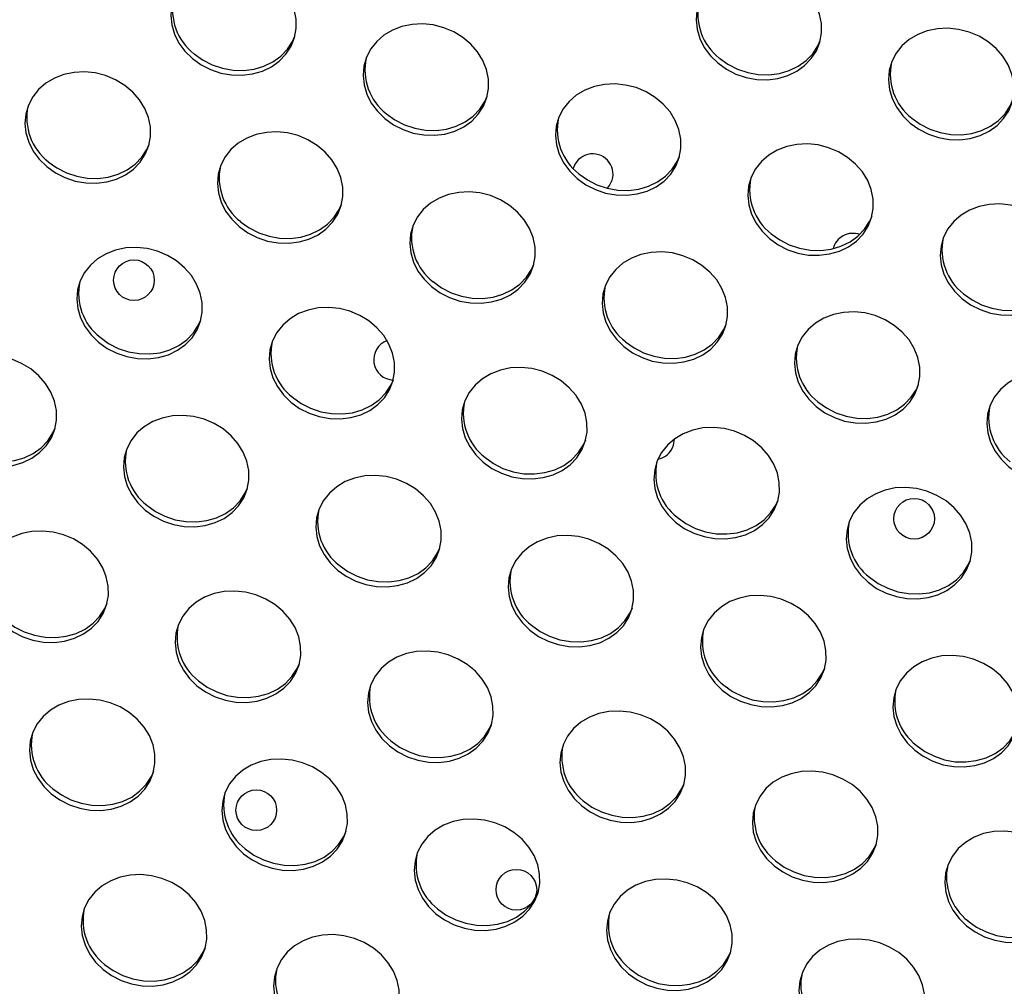
# Model space of a CAD drawing. Extents: x -5083 to 5878, y -1863 to 5941.
# Drawn here: x 1492 to 1686, y -3 to 187 of the extents above; entities that cross this region are included whole.
import ezdxf

# ---------------------------------------------------------------- set-up
doc = ezdxf.new("R2010")
doc.units = 0
doc.linetypes.add('SLD-CONTINUA', pattern=[0])
doc.layers.get('0').update_dxf_attribs({"linetype": 'CONTINUOUS'})

msp = doc.modelspace()

# ---------------------------------------------------------------- linework, layer by layer
at = {"color": 7, "linetype": 'SLD-CONTINUA', "flags": 128}
for points in [[(1526.24, 179.5), (1527.93, 178.28), (1529.81, 177.32), (1531.82, 176.65), (1533.9, 176.28), (1536, 176.22), (1538.04, 176.47), (1539.98, 177.03), (1541.75, 177.89), (1543.31, 179.01), (1544.62, 180.36), (1545.62, 181.92), (1546.3, 183.62), (1546.64, 185.42), (1546.62, 187.27), (1546.24, 189.12), (1545.53, 190.92), (1544.49, 192.6), (1543.16, 194.13), (1541.57, 195.46), (1539.77, 196.55), (1537.82, 197.37), (1535.77, 197.9), (1533.68, 198.11), (1531.6, 198.02), (1529.6, 197.61), (1527.74, 196.9), (1526.06, 195.9), (1524.63, 194.66), (1523.47, 193.2), (1522.63, 191.57), (1522.12, 189.81), (1521.96, 187.98), (1522.15, 186.12), (1522.7, 184.29), (1523.58, 182.54), (1524.77, 180.93), (1526.24, 179.5)], [(1629.53, 178.63), (1631.23, 177.42), (1633.11, 176.46), (1635.12, 175.78), (1637.2, 175.41), (1639.3, 175.35), (1641.34, 175.6), (1643.28, 176.17), (1645.05, 177.02), (1646.61, 178.14), (1647.91, 179.5), (1648.92, 181.05), (1649.6, 182.75), (1649.93, 184.55), (1649.91, 186.41), (1649.54, 188.26), (1648.83, 190.05), (1647.79, 191.74), (1646.45, 193.27), (1644.87, 194.6), (1643.07, 195.68), (1641.12, 196.5), (1639.07, 197.03), (1636.97, 197.25), (1634.9, 197.15), (1632.9, 196.74), (1631.04, 196.03), (1629.36, 195.04), (1627.93, 193.8), (1626.77, 192.34), (1625.92, 190.7), (1625.41, 188.95), (1625.26, 187.11), (1625.45, 185.25), (1626, 183.42), (1626.88, 181.68), (1628.07, 180.06), (1629.53, 178.63)], [(1564.06, 167.7), (1565.76, 166.49), (1567.64, 165.53), (1569.65, 164.85), (1571.73, 164.48), (1573.82, 164.42), (1575.87, 164.67), (1577.81, 165.24), (1579.58, 166.09), (1581.14, 167.21), (1582.44, 168.57), (1583.45, 170.12), (1584.13, 171.82), (1584.46, 173.62), (1584.44, 175.48), (1584.07, 177.33), (1583.35, 179.12), (1582.31, 180.81), (1580.98, 182.34), (1579.4, 183.67), (1577.6, 184.75), (1575.65, 185.57), (1573.6, 186.1), (1571.5, 186.32), (1569.43, 186.22), (1567.43, 185.81), (1565.57, 185.1), (1563.89, 184.11), (1562.46, 182.87), (1561.3, 181.41), (1560.45, 179.77), (1559.94, 178.02), (1559.78, 176.18), (1559.98, 174.32), (1560.53, 172.49), (1561.41, 170.75), (1562.6, 169.13), (1564.06, 167.7)], [(1667.36, 166.83), (1669.06, 165.62), (1670.94, 164.66), (1672.95, 163.99), (1675.03, 163.61), (1677.12, 163.55), (1679.17, 163.81), (1681.1, 164.37), (1682.88, 165.22), (1684.44, 166.34), (1685.74, 167.7), (1686.75, 169.25), (1687.43, 170.95), (1687.76, 172.76), (1687.74, 174.61), (1687.37, 176.46), (1686.65, 178.25), (1685.61, 179.94), (1684.28, 181.47), (1682.7, 182.8), (1680.9, 183.89), (1678.95, 184.71), (1676.9, 185.23), (1674.8, 185.45), (1672.73, 185.35), (1670.73, 184.94), (1668.86, 184.23), (1667.19, 183.24), (1665.75, 182), (1664.6, 180.54), (1663.75, 178.91), (1663.24, 177.15), (1663.08, 175.31), (1663.28, 173.45), (1663.83, 171.63), (1664.71, 169.88), (1665.9, 168.27), (1667.36, 166.83)], [(1526.54, 180.46), (1528.23, 179.24), (1530.11, 178.29), (1532.12, 177.61), (1534.21, 177.24), (1536.3, 177.18), (1538.34, 177.43), (1540.28, 178), (1542.05, 178.85), (1543.62, 179.97), (1544.92, 181.33), (1545.92, 182.88), (1546.38, 183.9)], [(1629.84, 179.59), (1631.53, 178.38), (1633.41, 177.42), (1635.42, 176.74), (1637.5, 176.37), (1639.6, 176.31), (1641.64, 176.57), (1643.58, 177.13), (1645.35, 177.98), (1646.91, 179.1), (1648.22, 180.46), (1649.22, 182.01), (1649.68, 183.04)], [(1497.58, 158.27), (1499.28, 157.06), (1501.16, 156.1), (1503.17, 155.42), (1505.25, 155.05), (1507.34, 154.99), (1509.39, 155.24), (1511.33, 155.81), (1513.1, 156.66), (1514.66, 157.78), (1515.96, 159.14), (1516.97, 160.69), (1517.65, 162.39), (1517.98, 164.19), (1517.96, 166.05), (1517.59, 167.9), (1516.87, 169.69), (1515.83, 171.38), (1514.5, 172.91), (1512.92, 174.23), (1511.12, 175.32), (1509.17, 176.14), (1507.12, 176.67), (1505.02, 176.89), (1502.95, 176.79), (1500.95, 176.38), (1499.08, 175.67), (1497.41, 174.68), (1495.98, 173.44), (1494.82, 171.98), (1493.97, 170.34), (1493.46, 168.59), (1493.3, 166.75), (1493.5, 164.89), (1494.05, 163.06), (1494.93, 161.32), (1496.12, 159.7), (1497.58, 158.27)], [(1601.89, 155.9), (1603.59, 154.69), (1605.47, 153.73), (1607.48, 153.06), (1609.56, 152.68), (1611.65, 152.62), (1613.7, 152.88), (1615.63, 153.44), (1617.41, 154.29), (1618.97, 155.41), (1620.27, 156.77), (1621.27, 158.32), (1621.95, 160.02), (1622.29, 161.83), (1622.27, 163.68), (1621.9, 165.53), (1621.18, 167.32), (1620.14, 169.01), (1618.81, 170.54), (1617.22, 171.87), (1615.43, 172.96), (1613.48, 173.78), (1611.42, 174.3), (1609.33, 174.52), (1607.25, 174.42), (1605.26, 174.01), (1603.39, 173.3), (1601.72, 172.31), (1600.28, 171.07), (1599.13, 169.61), (1598.28, 167.98), (1597.77, 166.22), (1597.61, 164.38), (1597.81, 162.52), (1598.36, 160.7), (1599.24, 158.95), (1600.43, 157.34), (1601.89, 155.9)], [(1564.37, 168.66), (1566.06, 167.45), (1567.94, 166.49), (1569.95, 165.81), (1572.03, 165.44), (1574.13, 165.38), (1576.17, 165.64), (1578.11, 166.2), (1579.88, 167.05), (1581.44, 168.17), (1582.74, 169.53), (1583.75, 171.08), (1584.21, 172.11)], [(1667.66, 167.79), (1669.36, 166.58), (1671.24, 165.62), (1673.25, 164.95), (1675.33, 164.57), (1677.42, 164.51), (1679.47, 164.77), (1681.41, 165.33), (1683.18, 166.19), (1684.74, 167.31), (1686.04, 168.66), (1687.05, 170.21), (1687.5, 171.24)], [(1535.41, 146.47), (1537.11, 145.26), (1538.99, 144.3), (1541, 143.62), (1543.08, 143.25), (1545.17, 143.19), (1547.22, 143.45), (1549.15, 144.01), (1550.93, 144.86), (1552.49, 145.98), (1553.79, 147.34), (1554.79, 148.89), (1555.47, 150.59), (1555.81, 152.4), (1555.79, 154.25), (1555.42, 156.1), (1554.7, 157.89), (1553.66, 159.58), (1552.33, 161.11), (1550.74, 162.44), (1548.95, 163.53), (1547, 164.35), (1544.94, 164.87), (1542.85, 165.09), (1540.77, 164.99), (1538.77, 164.58), (1536.91, 163.87), (1535.24, 162.88), (1533.8, 161.64), (1532.65, 160.18), (1531.8, 158.55), (1531.29, 156.79), (1531.13, 154.95), (1531.33, 153.09), (1531.88, 151.27), (1532.76, 149.52), (1533.95, 147.91), (1535.41, 146.47)], [(1497.88, 159.23), (1499.58, 158.02), (1501.46, 157.06), (1503.47, 156.38), (1505.55, 156.01), (1507.65, 155.95), (1509.69, 156.21), (1511.63, 156.77), (1513.4, 157.62), (1514.96, 158.74), (1516.26, 160.1), (1517.27, 161.65), (1517.73, 162.68)], [(1639.72, 144.1), (1641.41, 142.89), (1643.29, 141.93), (1645.3, 141.26), (1647.39, 140.88), (1649.48, 140.83), (1651.52, 141.08), (1653.46, 141.64), (1655.24, 142.5), (1656.8, 143.62), (1658.1, 144.97), (1659.1, 146.52), (1659.78, 148.23), (1660.12, 150.03), (1660.1, 151.88), (1659.72, 153.73), (1659.01, 155.53), (1657.97, 157.21), (1656.64, 158.74), (1655.05, 160.07), (1653.26, 161.16), (1651.31, 161.98), (1649.25, 162.51), (1647.16, 162.72), (1645.08, 162.63), (1643.08, 162.21), (1641.22, 161.5), (1639.55, 160.51), (1638.11, 159.27), (1636.95, 157.81), (1636.11, 156.18), (1635.6, 154.42), (1635.44, 152.59), (1635.64, 150.73), (1636.18, 148.9), (1637.06, 147.15), (1638.25, 145.54), (1639.72, 144.1)], [(1602.19, 156.86), (1603.89, 155.65), (1605.77, 154.69), (1607.78, 154.02), (1609.86, 153.64), (1611.95, 153.58), (1614, 153.84), (1615.94, 154.4), (1617.71, 155.26), (1619.27, 156.38), (1620.57, 157.73), (1621.58, 159.28), (1622.03, 160.31)], [(1607.83, 154), (1608.25, 154.53), (1608.77, 155.6)], [(1573.24, 134.67), (1574.93, 133.46), (1576.81, 132.5), (1578.82, 131.83), (1580.9, 131.45), (1583, 131.4), (1585.04, 131.65), (1586.98, 132.21), (1588.75, 133.07), (1590.31, 134.19), (1591.62, 135.54), (1592.62, 137.09), (1593.3, 138.8), (1593.64, 140.6), (1593.62, 142.45), (1593.24, 144.3), (1592.53, 146.1), (1591.49, 147.78), (1590.16, 149.31), (1588.57, 150.64), (1586.78, 151.73), (1584.82, 152.55), (1582.77, 153.08), (1580.68, 153.29), (1578.6, 153.2), (1576.6, 152.78), (1574.74, 152.07), (1573.07, 151.08), (1571.63, 149.84), (1570.47, 148.38), (1569.63, 146.75), (1569.12, 144.99), (1568.96, 143.16), (1569.16, 141.3), (1569.7, 139.47), (1570.58, 137.72), (1571.77, 136.11), (1573.24, 134.67)], [(1535.71, 147.43), (1537.41, 146.22), (1539.29, 145.26), (1541.3, 144.59), (1543.38, 144.21), (1545.47, 144.15), (1547.52, 144.41), (1549.45, 144.97), (1551.23, 145.83), (1552.79, 146.95), (1554.09, 148.3), (1555.1, 149.85), (1555.55, 150.88)], [(1677.55, 132.31), (1679.24, 131.09), (1681.12, 130.14), (1683.13, 129.46), (1685.21, 129.09), (1687.31, 129.03), (1689.35, 129.28), (1691.29, 129.85), (1693.06, 130.7), (1694.62, 131.82), (1695.92, 133.18), (1696.93, 134.73), (1697.61, 136.43), (1697.94, 138.23), (1697.93, 140.09), (1697.55, 141.94), (1696.84, 143.73), (1695.8, 145.42), (1694.46, 146.94), (1692.88, 148.27), (1691.08, 149.36), (1689.13, 150.18), (1687.08, 150.71), (1684.98, 150.93), (1682.91, 150.83), (1680.91, 150.42), (1679.05, 149.71), (1677.37, 148.72), (1675.94, 147.47), (1674.78, 146.02), (1673.93, 144.38), (1673.43, 142.62), (1673.27, 140.79), (1673.46, 138.93), (1674.01, 137.1), (1674.89, 135.36), (1676.08, 133.74), (1677.55, 132.31)], [(1640.02, 145.07), (1641.72, 143.85), (1643.6, 142.89), (1645.61, 142.22), (1647.69, 141.85), (1649.78, 141.79), (1651.82, 142.04), (1653.76, 142.6), (1655.54, 143.46), (1657.1, 144.58), (1658.4, 145.93), (1659.4, 147.49), (1659.86, 148.51)], [(1507.77, 123.74), (1509.46, 122.53), (1511.34, 121.57), (1513.35, 120.9), (1515.43, 120.52), (1517.53, 120.47), (1519.57, 120.72), (1521.51, 121.28), (1523.28, 122.14), (1524.84, 123.26), (1526.15, 124.61), (1527.15, 126.16), (1527.83, 127.87), (1528.17, 129.67), (1528.15, 131.52), (1527.77, 133.37), (1527.06, 135.17), (1526.02, 136.85), (1524.69, 138.38), (1523.1, 139.71), (1521.3, 140.8), (1519.35, 141.62), (1517.3, 142.15), (1515.21, 142.36), (1513.13, 142.27), (1511.13, 141.85), (1509.27, 141.14), (1507.59, 140.15), (1506.16, 138.91), (1505, 137.45), (1504.16, 135.82), (1503.65, 134.06), (1503.49, 132.23), (1503.68, 130.37), (1504.23, 128.54), (1505.11, 126.79), (1506.3, 125.18), (1507.77, 123.74)], [(1611.06, 122.88), (1612.76, 121.66), (1614.64, 120.71), (1616.65, 120.03), (1618.73, 119.66), (1620.83, 119.6), (1622.87, 119.85), (1624.81, 120.42), (1626.58, 121.27), (1628.14, 122.39), (1629.44, 123.75), (1630.45, 125.3), (1631.13, 127), (1631.46, 128.8), (1631.44, 130.66), (1631.07, 132.51), (1630.36, 134.3), (1629.32, 135.99), (1627.98, 137.51), (1626.4, 138.84), (1624.6, 139.93), (1622.65, 140.75), (1620.6, 141.28), (1618.5, 141.5), (1616.43, 141.4), (1614.43, 140.99), (1612.57, 140.28), (1610.89, 139.29), (1609.46, 138.04), (1608.3, 136.59), (1607.45, 134.95), (1606.94, 133.19), (1606.79, 131.36), (1606.98, 129.5), (1607.53, 127.67), (1608.41, 125.93), (1609.6, 124.31), (1611.06, 122.88)], [(1573.54, 135.64), (1575.24, 134.42), (1577.12, 133.46), (1579.13, 132.79), (1581.21, 132.42), (1583.3, 132.36), (1585.34, 132.61), (1587.28, 133.17), (1589.06, 134.03), (1590.62, 135.15), (1591.92, 136.5), (1592.92, 138.06), (1593.38, 139.08)], [(1677.85, 133.27), (1679.54, 132.06), (1681.42, 131.1), (1683.43, 130.42), (1685.51, 130.05), (1687.61, 129.99), (1689.65, 130.24), (1691.59, 130.81), (1693.36, 131.66), (1694.92, 132.78), (1696.23, 134.14), (1697.23, 135.69), (1697.69, 136.72)], [(1545.59, 111.95), (1547.29, 110.73), (1549.17, 109.78), (1551.18, 109.1), (1553.26, 108.73), (1555.35, 108.67), (1557.4, 108.92), (1559.34, 109.49), (1561.11, 110.34), (1562.67, 111.46), (1563.97, 112.82), (1564.98, 114.37), (1565.66, 116.07), (1565.99, 117.87), (1565.97, 119.73), (1565.6, 121.58), (1564.88, 123.37), (1563.84, 125.06), (1562.51, 126.58), (1560.93, 127.91), (1559.13, 129), (1557.18, 129.82), (1555.13, 130.35), (1553.03, 130.57), (1550.96, 130.47), (1548.96, 130.06), (1547.1, 129.35), (1545.42, 128.36), (1543.99, 127.11), (1542.83, 125.66), (1541.98, 124.02), (1541.47, 122.26), (1541.31, 120.43), (1541.51, 118.57), (1542.06, 116.74), (1542.94, 115), (1544.13, 113.38), (1545.59, 111.95)], [(1508.07, 124.71), (1509.76, 123.49), (1511.64, 122.53), (1513.65, 121.86), (1515.74, 121.49), (1517.83, 121.43), (1519.87, 121.68), (1521.81, 122.24), (1523.58, 123.1), (1525.15, 124.22), (1526.45, 125.57), (1527.45, 127.13), (1527.91, 128.15)], [(1648.89, 111.08), (1650.59, 109.87), (1652.47, 108.91), (1654.48, 108.23), (1656.56, 107.86), (1658.65, 107.8), (1660.7, 108.06), (1662.63, 108.62), (1664.41, 109.47), (1665.97, 110.59), (1667.27, 111.95), (1668.28, 113.5), (1668.96, 115.2), (1669.29, 117), (1669.27, 118.86), (1668.9, 120.71), (1668.18, 122.5), (1667.14, 124.19), (1665.81, 125.72), (1664.23, 127.05), (1662.43, 128.14), (1660.48, 128.96), (1658.43, 129.48), (1656.33, 129.7), (1654.26, 129.6), (1652.26, 129.19), (1650.39, 128.48), (1648.72, 127.49), (1647.28, 126.25), (1646.13, 124.79), (1645.28, 123.16), (1644.77, 121.4), (1644.61, 119.56), (1644.81, 117.7), (1645.36, 115.87), (1646.24, 114.13), (1647.43, 112.51), (1648.89, 111.08)], [(1611.37, 123.84), (1613.06, 122.63), (1614.94, 121.67), (1616.95, 120.99), (1619.03, 120.62), (1621.13, 120.56), (1623.17, 120.81), (1625.11, 121.38), (1626.88, 122.23), (1628.44, 123.35), (1629.75, 124.71), (1630.75, 126.26), (1631.21, 127.29)], [(1479.11, 102.52), (1480.81, 101.3), (1482.69, 100.35), (1484.7, 99.67), (1486.78, 99.3), (1488.87, 99.24), (1490.92, 99.49), (1492.86, 100.06), (1494.63, 100.91), (1496.19, 102.03), (1497.49, 103.39), (1498.5, 104.94), (1499.18, 106.64), (1499.51, 108.44), (1499.49, 110.29), (1499.12, 112.15), (1498.4, 113.94), (1497.36, 115.63), (1496.03, 117.15), (1494.45, 118.48), (1492.65, 119.57), (1490.7, 120.39), (1488.65, 120.92), (1486.55, 121.14), (1484.48, 121.04), (1482.48, 120.63), (1480.62, 119.92), (1478.94, 118.93), (1477.51, 117.68), (1476.35, 116.22), (1475.5, 114.59), (1474.99, 112.83), (1474.83, 111), (1475.03, 109.14), (1475.58, 107.31), (1476.46, 105.56), (1477.65, 103.95), (1479.11, 102.52)], [(1583.42, 100.15), (1585.12, 98.94), (1587, 97.98), (1589.01, 97.3), (1591.09, 96.93), (1593.18, 96.87), (1595.23, 97.13), (1597.16, 97.69), (1598.94, 98.54), (1600.5, 99.66), (1601.8, 101.02), (1602.8, 102.57), (1603.48, 104.27), (1603.82, 106.07), (1603.8, 107.93), (1603.43, 109.78), (1602.71, 111.57), (1601.67, 113.26), (1600.34, 114.79), (1598.75, 116.12), (1596.96, 117.21), (1595.01, 118.03), (1592.95, 118.55), (1590.86, 118.77), (1588.78, 118.67), (1586.79, 118.26), (1584.92, 117.55), (1583.25, 116.56), (1581.81, 115.32), (1580.66, 113.86), (1579.81, 112.23), (1579.3, 110.47), (1579.14, 108.63), (1579.34, 106.77), (1579.89, 104.94), (1580.77, 103.2), (1581.96, 101.58), (1583.42, 100.15)], [(1545.9, 112.91), (1547.59, 111.7), (1549.47, 110.74), (1551.48, 110.06), (1553.56, 109.69), (1555.66, 109.63), (1557.7, 109.88), (1559.64, 110.45), (1561.41, 111.3), (1562.97, 112.42), (1564.27, 113.78), (1565.28, 115.33), (1565.74, 116.36)], [(1686.72, 99.28), (1688.42, 98.07), (1690.3, 97.11), (1692.31, 96.44), (1694.39, 96.06), (1696.48, 96), (1698.52, 96.26), (1700.46, 96.82), (1702.24, 97.67), (1703.8, 98.8), (1705.1, 100.15), (1706.1, 101.7), (1706.78, 103.4), (1707.12, 105.21), (1707.1, 107.06), (1706.73, 108.91), (1706.01, 110.7), (1704.97, 112.39), (1703.64, 113.92), (1702.05, 115.25), (1700.26, 116.34), (1698.31, 117.16), (1696.25, 117.68), (1694.16, 117.9), (1692.08, 117.8), (1690.08, 117.39), (1688.22, 116.68), (1686.55, 115.69), (1685.11, 114.45), (1683.95, 112.99), (1683.11, 111.36), (1682.6, 109.6), (1682.44, 107.76), (1682.64, 105.91), (1683.18, 104.08), (1684.07, 102.33), (1685.26, 100.72), (1686.72, 99.28)], [(1649.19, 112.04), (1650.89, 110.83), (1652.77, 109.87), (1654.78, 109.2), (1656.86, 108.82), (1658.95, 108.76), (1661, 109.02), (1662.94, 109.58), (1664.71, 110.43), (1666.27, 111.55), (1667.57, 112.91), (1668.58, 114.46), (1669.03, 115.49)], [(1516.94, 90.72), (1518.64, 89.51), (1520.52, 88.55), (1522.53, 87.87), (1524.61, 87.5), (1526.7, 87.44), (1528.75, 87.7), (1530.68, 88.26), (1532.46, 89.11), (1534.02, 90.23), (1535.32, 91.59), (1536.32, 93.14), (1537, 94.84), (1537.34, 96.64), (1537.32, 98.5), (1536.95, 100.35), (1536.23, 102.14), (1535.19, 103.83), (1533.86, 105.36), (1532.27, 106.69), (1530.48, 107.78), (1528.53, 108.6), (1526.47, 109.12), (1524.38, 109.34), (1522.3, 109.24), (1520.3, 108.83), (1518.44, 108.12), (1516.77, 107.13), (1515.33, 105.89), (1514.18, 104.43), (1513.33, 102.8), (1512.82, 101.04), (1512.66, 99.2), (1512.86, 97.34), (1513.41, 95.51), (1514.29, 93.77), (1515.48, 92.15), (1516.94, 90.72)], [(1479.41, 103.48), (1481.11, 102.27), (1482.99, 101.31), (1485, 100.63), (1487.08, 100.26), (1489.18, 100.2), (1491.22, 100.45), (1493.16, 101.02), (1494.93, 101.87), (1496.49, 102.99), (1497.79, 104.35), (1498.8, 105.9), (1499.26, 106.93)], [(1621.25, 88.35), (1622.94, 87.14), (1624.82, 86.18), (1626.83, 85.51), (1628.92, 85.13), (1631.01, 85.07), (1633.05, 85.33), (1634.99, 85.89), (1636.77, 86.75), (1638.33, 87.87), (1639.63, 89.22), (1640.63, 90.77), (1641.31, 92.47), (1641.65, 94.28), (1641.63, 96.13), (1641.25, 97.98), (1640.54, 99.77), (1639.5, 101.46), (1638.17, 102.99), (1636.58, 104.32), (1634.79, 105.41), (1632.84, 106.23), (1630.78, 106.75), (1628.69, 106.97), (1626.61, 106.87), (1624.61, 106.46), (1622.75, 105.75), (1621.08, 104.76), (1619.64, 103.52), (1618.48, 102.06), (1617.64, 100.43), (1617.13, 98.67), (1616.97, 96.83), (1617.17, 94.98), (1617.71, 93.15), (1618.59, 91.4), (1619.78, 89.79), (1621.25, 88.35)], [(1583.72, 101.11), (1585.42, 99.9), (1587.3, 98.94), (1589.31, 98.27), (1591.39, 97.89), (1593.48, 97.83), (1595.53, 98.09), (1597.47, 98.65), (1599.24, 99.5), (1600.8, 100.62), (1602.1, 101.98), (1603.11, 103.53), (1603.56, 104.56)], [(1620.83, 103.49), (1621, 104.67), (1621, 104.71)], [(1554.77, 78.92), (1556.46, 77.71), (1558.34, 76.75), (1560.35, 76.08), (1562.43, 75.7), (1564.53, 75.64), (1566.57, 75.9), (1568.51, 76.46), (1570.28, 77.31), (1571.84, 78.44), (1573.15, 79.79), (1574.15, 81.34), (1574.83, 83.04), (1575.17, 84.85), (1575.15, 86.7), (1574.77, 88.55), (1574.06, 90.34), (1573.02, 92.03), (1571.69, 93.56), (1570.1, 94.89), (1568.31, 95.98), (1566.35, 96.8), (1564.3, 97.32), (1562.21, 97.54), (1560.13, 97.44), (1558.13, 97.03), (1556.27, 96.32), (1554.6, 95.33), (1553.16, 94.09), (1552, 92.63), (1551.16, 91), (1550.65, 89.24), (1550.49, 87.4), (1550.69, 85.55), (1551.23, 83.72), (1552.11, 81.97), (1553.3, 80.36), (1554.77, 78.92)], [(1517.24, 91.68), (1518.94, 90.47), (1520.82, 89.51), (1522.83, 88.83), (1524.91, 88.46), (1527, 88.4), (1529.05, 88.66), (1530.98, 89.22), (1532.76, 90.07), (1534.32, 91.19), (1535.62, 92.55), (1536.63, 94.1), (1537.08, 95.13)], [(1659.08, 76.56), (1660.77, 75.34), (1662.65, 74.38), (1664.66, 73.71), (1666.74, 73.34), (1668.84, 73.28), (1670.88, 73.53), (1672.82, 74.09), (1674.59, 74.95), (1676.15, 76.07), (1677.45, 77.42), (1678.46, 78.97), (1679.14, 80.68), (1679.47, 82.48), (1679.46, 84.33), (1679.08, 86.18), (1678.37, 87.98), (1677.33, 89.66), (1675.99, 91.19), (1674.41, 92.52), (1672.61, 93.61), (1670.66, 94.43), (1668.61, 94.96), (1666.51, 95.17), (1664.44, 95.08), (1662.44, 94.67), (1660.58, 93.95), (1658.9, 92.96), (1657.47, 91.72), (1656.31, 90.26), (1655.46, 88.63), (1654.96, 86.87), (1654.8, 85.04), (1654.99, 83.18), (1655.54, 81.35), (1656.42, 79.6), (1657.61, 77.99), (1659.08, 76.56)], [(1621.55, 89.31), (1623.25, 88.1), (1625.13, 87.14), (1627.14, 86.47), (1629.22, 86.09), (1631.31, 86.04), (1633.35, 86.29), (1635.29, 86.85), (1637.07, 87.71), (1638.63, 88.83), (1639.93, 90.18), (1640.93, 91.73), (1641.39, 92.76)], [(1489.3, 67.99), (1490.99, 66.78), (1492.87, 65.82), (1494.88, 65.15), (1496.96, 64.77), (1499.06, 64.71), (1501.1, 64.97), (1503.04, 65.53), (1504.81, 66.38), (1506.37, 67.51), (1507.68, 68.86), (1508.68, 70.41), (1509.36, 72.11), (1509.7, 73.92), (1509.68, 75.77), (1509.3, 77.62), (1508.59, 79.41), (1507.55, 81.1), (1506.22, 82.63), (1504.63, 83.96), (1502.84, 85.05), (1500.88, 85.87), (1498.83, 86.39), (1496.74, 86.61), (1494.66, 86.51), (1492.66, 86.1), (1490.8, 85.39), (1489.12, 84.4), (1487.69, 83.16), (1486.53, 81.7), (1485.69, 80.07), (1485.18, 78.31), (1485.02, 76.47), (1485.21, 74.62), (1485.76, 72.79), (1486.64, 71.04), (1487.83, 69.43), (1489.3, 67.99)], [(1592.59, 67.13), (1594.29, 65.91), (1596.17, 64.95), (1598.18, 64.28), (1600.26, 63.91), (1602.36, 63.85), (1604.4, 64.1), (1606.34, 64.66), (1608.11, 65.52), (1609.67, 66.64), (1610.97, 67.99), (1611.98, 69.54), (1612.66, 71.25), (1612.99, 73.05), (1612.97, 74.9), (1612.6, 76.75), (1611.89, 78.55), (1610.85, 80.23), (1609.51, 81.76), (1607.93, 83.09), (1606.13, 84.18), (1604.18, 85), (1602.13, 85.53), (1600.03, 85.74), (1597.96, 85.65), (1595.96, 85.24), (1594.1, 84.52), (1592.42, 83.53), (1590.99, 82.29), (1589.83, 80.83), (1588.98, 79.2), (1588.47, 77.44), (1588.32, 75.61), (1588.51, 73.75), (1589.06, 71.92), (1589.94, 70.17), (1591.13, 68.56), (1592.59, 67.13)], [(1555.07, 79.88), (1556.77, 78.67), (1558.65, 77.71), (1560.66, 77.04), (1562.74, 76.66), (1564.83, 76.61), (1566.87, 76.86), (1568.81, 77.42), (1570.59, 78.28), (1572.15, 79.4), (1573.45, 80.75), (1574.45, 82.3), (1574.91, 83.33)], [(1659.38, 77.52), (1661.07, 76.3), (1662.95, 75.35), (1664.96, 74.67), (1667.04, 74.3), (1669.14, 74.24), (1671.18, 74.49), (1673.12, 75.06), (1674.89, 75.91), (1676.45, 77.03), (1677.76, 78.39), (1678.76, 79.94), (1679.22, 80.96)], [(1527.12, 56.2), (1528.82, 54.98), (1530.7, 54.02), (1532.71, 53.35), (1534.79, 52.98), (1536.88, 52.92), (1538.93, 53.17), (1540.87, 53.73), (1542.64, 54.59), (1544.2, 55.71), (1545.5, 57.06), (1546.51, 58.61), (1547.19, 60.32), (1547.52, 62.12), (1547.5, 63.97), (1547.13, 65.82), (1546.41, 67.62), (1545.37, 69.3), (1544.04, 70.83), (1542.46, 72.16), (1540.66, 73.25), (1538.71, 74.07), (1536.66, 74.6), (1534.56, 74.81), (1532.49, 74.72), (1530.49, 74.31), (1528.63, 73.59), (1526.95, 72.6), (1525.52, 71.36), (1524.36, 69.9), (1523.51, 68.27), (1523, 66.51), (1522.84, 64.68), (1523.04, 62.82), (1523.59, 60.99), (1524.47, 59.24), (1525.66, 57.63), (1527.12, 56.2)], [(1630.42, 55.33), (1632.12, 54.11), (1634, 53.16), (1636.01, 52.48), (1638.09, 52.11), (1640.18, 52.05), (1642.23, 52.3), (1644.16, 52.87), (1645.94, 53.72), (1647.5, 54.84), (1648.8, 56.2), (1649.81, 57.75), (1650.49, 59.45), (1650.82, 61.25), (1650.8, 63.11), (1650.43, 64.96), (1649.71, 66.75), (1648.67, 68.44), (1647.34, 69.97), (1645.76, 71.29), (1643.96, 72.38), (1642.01, 73.2), (1639.96, 73.73), (1637.86, 73.95), (1635.79, 73.85), (1633.79, 73.44), (1631.92, 72.73), (1630.25, 71.74), (1628.81, 70.49), (1627.66, 69.04), (1626.81, 67.4), (1626.3, 65.64), (1626.14, 63.81), (1626.34, 61.95), (1626.89, 60.12), (1627.77, 58.38), (1628.96, 56.76), (1630.42, 55.33)], [(1489.6, 68.95), (1491.29, 67.74), (1493.17, 66.78), (1495.18, 66.11), (1497.27, 65.73), (1499.36, 65.68), (1501.4, 65.93), (1503.34, 66.49), (1505.11, 67.35), (1506.68, 68.47), (1507.98, 69.82), (1508.98, 71.37), (1509.44, 72.4)], [(1592.9, 68.09), (1594.59, 66.87), (1596.47, 65.92), (1598.48, 65.24), (1600.56, 64.87), (1602.66, 64.81), (1604.7, 65.06), (1606.64, 65.63), (1608.41, 66.48), (1609.97, 67.6), (1611.28, 68.96), (1612.28, 70.51), (1612.74, 71.53)], [(1564.95, 44.4), (1566.65, 43.18), (1568.53, 42.23), (1570.54, 41.55), (1572.62, 41.18), (1574.71, 41.12), (1576.76, 41.37), (1578.69, 41.94), (1580.47, 42.79), (1582.03, 43.91), (1583.33, 45.27), (1584.34, 46.82), (1585.01, 48.52), (1585.35, 50.32), (1585.33, 52.18), (1584.96, 54.03), (1584.24, 55.82), (1583.2, 57.51), (1581.87, 59.04), (1580.28, 60.36), (1578.49, 61.45), (1576.54, 62.27), (1574.48, 62.8), (1572.39, 63.02), (1570.31, 62.92), (1568.32, 62.51), (1566.45, 61.8), (1564.78, 60.81), (1563.34, 59.56), (1562.19, 58.11), (1561.34, 56.47), (1560.83, 54.71), (1560.67, 52.88), (1560.87, 51.02), (1561.42, 49.19), (1562.3, 47.45), (1563.49, 45.83), (1564.95, 44.4)], [(1668.25, 43.53), (1669.95, 42.32), (1671.83, 41.36), (1673.84, 40.68), (1675.92, 40.31), (1678.01, 40.25), (1680.05, 40.51), (1681.99, 41.07), (1683.77, 41.92), (1685.33, 43.04), (1686.63, 44.4), (1687.63, 45.95), (1688.31, 47.65), (1688.65, 49.45), (1688.63, 51.31), (1688.26, 53.16), (1687.54, 54.95), (1686.5, 56.64), (1685.17, 58.17), (1683.58, 59.5), (1681.79, 60.59), (1679.84, 61.41), (1677.78, 61.93), (1675.69, 62.15), (1673.61, 62.05), (1671.61, 61.64), (1669.75, 60.93), (1668.08, 59.94), (1666.64, 58.7), (1665.48, 57.24), (1664.64, 55.61), (1664.13, 53.85), (1663.97, 52.01), (1664.17, 50.15), (1664.71, 48.32), (1665.6, 46.58), (1666.79, 44.97), (1668.25, 43.53)], [(1527.43, 57.16), (1529.12, 55.94), (1531, 54.99), (1533.01, 54.31), (1535.09, 53.94), (1537.19, 53.88), (1539.23, 54.13), (1541.17, 54.7), (1542.94, 55.55), (1544.5, 56.67), (1545.8, 58.03), (1546.81, 59.58), (1547.27, 60.6)], [(1630.72, 56.29), (1632.42, 55.08), (1634.3, 54.12), (1636.31, 53.44), (1638.39, 53.07), (1640.48, 53.01), (1642.53, 53.27), (1644.47, 53.83), (1646.24, 54.68), (1647.8, 55.8), (1649.1, 57.16), (1650.11, 58.71), (1650.56, 59.74)], [(1631.52, 55.67), (1631.49, 55.7), (1631.23, 55.89)], [(1498.47, 34.97), (1500.17, 33.75), (1502.05, 32.8), (1504.06, 32.12), (1506.14, 31.75), (1508.23, 31.69), (1510.28, 31.94), (1512.21, 32.51), (1513.99, 33.36), (1515.55, 34.48), (1516.85, 35.84), (1517.85, 37.39), (1518.53, 39.09), (1518.87, 40.89), (1518.85, 42.75), (1518.48, 44.6), (1517.76, 46.39), (1516.72, 48.08), (1515.39, 49.61), (1513.8, 50.93), (1512.01, 52.02), (1510.06, 52.84), (1508, 53.37), (1505.91, 53.59), (1503.83, 53.49), (1501.84, 53.08), (1499.97, 52.37), (1498.3, 51.38), (1496.86, 50.13), (1495.71, 48.68), (1494.86, 47.04), (1494.35, 45.28), (1494.19, 43.45), (1494.39, 41.59), (1494.94, 39.76), (1495.82, 38.02), (1497.01, 36.4), (1498.47, 34.97)], [(1602.78, 32.6), (1604.47, 31.39), (1606.35, 30.43), (1608.36, 29.75), (1610.45, 29.38), (1612.54, 29.32), (1614.58, 29.58), (1616.52, 30.14), (1618.3, 30.99), (1619.86, 32.11), (1621.16, 33.47), (1622.16, 35.02), (1622.84, 36.72), (1623.18, 38.52), (1623.16, 40.38), (1622.78, 42.23), (1622.07, 44.02), (1621.03, 45.71), (1619.7, 47.24), (1618.11, 48.57), (1616.32, 49.66), (1614.37, 50.48), (1612.31, 51), (1610.22, 51.22), (1608.14, 51.12), (1606.14, 50.71), (1604.28, 50), (1602.61, 49.01), (1601.17, 47.77), (1600.01, 46.31), (1599.17, 44.68), (1598.66, 42.92), (1598.5, 41.08), (1598.7, 39.22), (1599.24, 37.39), (1600.12, 35.65), (1601.31, 34.04), (1602.78, 32.6)], [(1565.25, 45.36), (1566.95, 44.15), (1568.83, 43.19), (1570.84, 42.51), (1572.92, 42.14), (1575.01, 42.08), (1577.06, 42.34), (1579, 42.9), (1580.77, 43.75), (1582.33, 44.87), (1583.63, 46.23), (1584.64, 47.78), (1585.09, 48.81)], [(1668.55, 44.49), (1670.25, 43.28), (1672.13, 42.32), (1674.14, 41.65), (1676.22, 41.27), (1678.31, 41.21), (1680.36, 41.47), (1682.29, 42.03), (1684.07, 42.88), (1685.63, 44.01), (1686.93, 45.36), (1687.94, 46.91), (1688.39, 47.94)], [(1536.3, 23.17), (1537.99, 21.96), (1539.87, 21), (1541.88, 20.32), (1543.96, 19.95), (1546.06, 19.89), (1548.1, 20.15), (1550.04, 20.71), (1551.81, 21.56), (1553.37, 22.68), (1554.68, 24.04), (1555.68, 25.59), (1556.36, 27.29), (1556.7, 29.09), (1556.68, 30.95), (1556.3, 32.8), (1555.59, 34.59), (1554.55, 36.28), (1553.22, 37.81), (1551.63, 39.14), (1549.84, 40.23), (1547.88, 41.05), (1545.83, 41.57), (1543.74, 41.79), (1541.66, 41.69), (1539.66, 41.28), (1537.8, 40.57), (1536.13, 39.58), (1534.69, 38.34), (1533.53, 36.88), (1532.69, 35.25), (1532.18, 33.49), (1532.02, 31.65), (1532.22, 29.79), (1532.76, 27.96), (1533.64, 26.22), (1534.83, 24.61), (1536.3, 23.17)], [(1498.77, 35.93), (1500.47, 34.72), (1502.35, 33.76), (1504.36, 33.08), (1506.44, 32.71), (1508.53, 32.65), (1510.58, 32.91), (1512.51, 33.47), (1514.29, 34.32), (1515.85, 35.44), (1517.15, 36.8), (1518.16, 38.35), (1518.61, 39.38)], [(1640.61, 20.8), (1642.3, 19.59), (1644.18, 18.63), (1646.19, 17.96), (1648.27, 17.58), (1650.37, 17.52), (1652.41, 17.78), (1654.35, 18.34), (1656.12, 19.2), (1657.68, 20.32), (1658.98, 21.67), (1659.99, 23.22), (1660.67, 24.92), (1661, 26.73), (1660.99, 28.58), (1660.61, 30.43), (1659.9, 32.23), (1658.86, 33.91), (1657.53, 35.44), (1655.94, 36.77), (1654.14, 37.86), (1652.19, 38.68), (1650.14, 39.21), (1648.04, 39.42), (1645.97, 39.32), (1643.97, 38.91), (1642.11, 38.2), (1640.43, 37.21), (1639, 35.97), (1637.84, 34.51), (1636.99, 32.88), (1636.49, 31.12), (1636.33, 29.29), (1636.52, 27.43), (1637.07, 25.6), (1637.95, 23.85), (1639.14, 22.24), (1640.61, 20.8)], [(1603.08, 33.56), (1604.78, 32.35), (1606.66, 31.39), (1608.67, 30.72), (1610.75, 30.34), (1612.84, 30.28), (1614.88, 30.54), (1616.82, 31.1), (1618.6, 31.95), (1620.16, 33.08), (1621.46, 34.43), (1622.46, 35.98), (1622.92, 37.01)], [(1574.12, 11.37), (1575.82, 10.16), (1577.7, 9.2), (1579.71, 8.53), (1581.79, 8.15), (1583.89, 8.09), (1585.93, 8.35), (1587.87, 8.91), (1589.64, 9.77), (1591.2, 10.89), (1592.5, 12.24), (1593.51, 13.79), (1594.19, 15.49), (1594.52, 17.3), (1594.5, 19.15), (1594.13, 21), (1593.42, 22.8), (1592.38, 24.48), (1591.04, 26.01), (1589.46, 27.34), (1587.66, 28.43), (1585.71, 29.25), (1583.66, 29.77), (1581.56, 29.99), (1579.49, 29.89), (1577.49, 29.48), (1575.63, 28.77), (1573.95, 27.78), (1572.52, 26.54), (1571.36, 25.08), (1570.51, 23.45), (1570, 21.69), (1569.85, 19.86), (1570.04, 18), (1570.59, 16.17), (1571.47, 14.42), (1572.66, 12.81), (1574.12, 11.37)], [(1536.6, 24.13), (1538.3, 22.92), (1540.18, 21.96), (1542.19, 21.29), (1544.27, 20.91), (1546.36, 20.85), (1548.4, 21.11), (1550.34, 21.67), (1552.12, 22.52), (1553.68, 23.65), (1554.98, 25), (1555.98, 26.55), (1556.44, 27.58)], [(1678.43, 9.01), (1680.13, 7.79), (1682.01, 6.83), (1684.02, 6.16), (1686.1, 5.79), (1688.19, 5.73), (1690.24, 5.98), (1692.18, 6.54), (1693.95, 7.4), (1695.51, 8.52), (1696.81, 9.87), (1697.82, 11.43), (1698.5, 13.13), (1698.83, 14.93), (1698.81, 16.78), (1698.44, 18.63), (1697.72, 20.43), (1696.68, 22.11), (1695.35, 23.64), (1693.77, 24.97), (1691.97, 26.06), (1690.02, 26.88), (1687.97, 27.41), (1685.87, 27.62), (1683.8, 27.53), (1681.8, 27.12), (1679.93, 26.41), (1678.26, 25.41), (1676.83, 24.17), (1675.67, 22.71), (1674.82, 21.08), (1674.31, 19.32), (1674.15, 17.49), (1674.35, 15.63), (1674.9, 13.8), (1675.78, 12.05), (1676.97, 10.44), (1678.43, 9.01)], [(1640.91, 21.77), (1642.6, 20.55), (1644.48, 19.59), (1646.49, 18.92), (1648.57, 18.55), (1650.67, 18.49), (1652.71, 18.74), (1654.65, 19.3), (1656.42, 20.16), (1657.98, 21.28), (1659.29, 22.63), (1660.29, 24.18), (1660.75, 25.21)], [(1508.65, 0.44), (1510.35, -0.77), (1512.23, -1.73), (1514.24, -2.4), (1516.32, -2.78), (1518.41, -2.84), (1520.46, -2.58), (1522.4, -2.02), (1524.17, -1.16), (1525.73, -0.04), (1527.03, 1.31), (1528.04, 2.86), (1528.72, 4.56), (1529.05, 6.37), (1529.03, 8.22), (1528.66, 10.07), (1527.94, 11.87), (1526.9, 13.55), (1525.57, 15.08), (1523.99, 16.41), (1522.19, 17.5), (1520.24, 18.32), (1518.19, 18.84), (1516.09, 19.06), (1514.02, 18.96), (1512.02, 18.55), (1510.16, 17.84), (1508.48, 16.85), (1507.05, 15.61), (1505.89, 14.15), (1505.04, 12.52), (1504.53, 10.76), (1504.37, 8.93), (1504.57, 7.07), (1505.12, 5.24), (1506, 3.49), (1507.19, 1.88), (1508.65, 0.44)], [(1611.95, -0.42), (1613.65, -1.64), (1615.53, -2.6), (1617.54, -3.27), (1619.62, -3.64), (1621.71, -3.7), (1623.76, -3.45), (1625.69, -2.89), (1627.47, -2.03), (1629.03, -0.91), (1630.33, 0.44), (1631.34, 2), (1632.02, 3.7), (1632.35, 5.5), (1632.33, 7.35), (1631.96, 9.2), (1631.24, 11), (1630.2, 12.68), (1628.87, 14.21), (1627.29, 15.54), (1625.49, 16.63), (1623.54, 17.45), (1621.49, 17.98), (1619.39, 18.19), (1617.32, 18.1), (1615.32, 17.69), (1613.45, 16.98), (1611.78, 15.98), (1610.34, 14.74), (1609.19, 13.28), (1608.34, 11.65), (1607.83, 9.89), (1607.67, 8.06), (1607.87, 6.2), (1608.42, 4.37), (1609.3, 2.62), (1610.49, 1.01), (1611.95, -0.42)], [(1574.43, 12.34), (1576.12, 11.12), (1578, 10.16), (1580.01, 9.49), (1582.09, 9.12), (1584.19, 9.06), (1586.23, 9.31), (1588.17, 9.87), (1589.94, 10.73), (1591.5, 11.85), (1592.81, 13.2), (1593.81, 14.75), (1594.27, 15.78)], [(1678.73, 9.97), (1680.43, 8.75), (1682.31, 7.8), (1684.32, 7.12), (1686.4, 6.75), (1688.49, 6.69), (1690.54, 6.94), (1692.48, 7.51), (1694.25, 8.36), (1695.81, 9.48), (1697.11, 10.84), (1698.12, 12.39), (1698.58, 13.41)], [(1546.48, -11.35), (1548.18, -12.57), (1550.06, -13.53), (1552.07, -14.2), (1554.15, -14.57), (1556.24, -14.63), (1558.29, -14.38), (1560.22, -13.82), (1562, -12.96), (1563.56, -11.84), (1564.86, -10.49), (1565.87, -8.93), (1566.54, -7.23), (1566.88, -5.43), (1566.86, -3.58), (1566.49, -1.73), (1565.77, 0.07), (1564.73, 1.75), (1563.4, 3.28), (1561.81, 4.61), (1560.02, 5.7), (1558.07, 6.52), (1556.01, 7.05), (1553.92, 7.26), (1551.84, 7.17), (1549.85, 6.76), (1547.98, 6.05), (1546.31, 5.05), (1544.87, 3.81), (1543.72, 2.35), (1542.87, 0.72), (1542.36, -1.04), (1542.2, -2.87), (1542.4, -4.73), (1542.95, -6.56), (1543.83, -8.31), (1545.02, -9.92), (1546.48, -11.35)], [(1649.78, -12.22), (1651.48, -13.43), (1653.36, -14.39), (1655.37, -15.07), (1657.45, -15.44), (1659.54, -15.5), (1661.58, -15.25), (1663.52, -14.68), (1665.3, -13.83), (1666.86, -12.71), (1668.16, -11.35), (1669.16, -9.8), (1669.84, -8.1), (1670.18, -6.3), (1670.16, -4.44), (1669.79, -2.59), (1669.07, -0.8), (1668.03, 0.89), (1666.7, 2.42), (1665.11, 3.74), (1663.32, 4.83), (1661.37, 5.65), (1659.31, 6.18), (1657.22, 6.4), (1655.14, 6.3), (1653.14, 5.89), (1651.28, 5.18), (1649.61, 4.19), (1648.17, 2.95), (1647.01, 1.49), (1646.17, -0.15), (1645.66, -1.9), (1645.5, -3.74), (1645.7, -5.6), (1646.24, -7.43), (1647.13, -9.17), (1648.32, -10.79), (1649.78, -12.22)], [(1508.96, 1.41), (1510.65, 0.19), (1512.53, -0.77), (1514.54, -1.44), (1516.62, -1.81), (1518.72, -1.87), (1520.76, -1.62), (1522.7, -1.06), (1524.47, -0.2), (1526.03, 0.92), (1527.33, 2.27), (1528.34, 3.82), (1528.8, 4.85)], [(1612.25, 0.54), (1613.95, -0.68), (1615.83, -1.63), (1617.84, -2.31), (1619.92, -2.68), (1622.01, -2.74), (1624.06, -2.49), (1626, -1.92), (1627.77, -1.07), (1629.33, 0.05), (1630.63, 1.41), (1631.64, 2.96), (1632.09, 3.98)]]:
    msp.add_lwpolyline(points, dxfattribs=at)
at = {"color": 7, "linetype": 'SLD-CONTINUA'}
for centre in [(1514.73, 135.92), (1668.14, 89.03), (1538.79, 31.72), (1589.93, 16.09)]:
    msp.add_circle(centre, 4, dxfattribs=at)
for centre, radius, start, end in [((1533.24, 189.09), 10.93, 167.9356, 232.1729), ((1636.54, 188.23), 10.93, 167.9356, 232.1729), ((1571.07, 177.3), 10.93, 167.9356, 232.1729), ((1674.37, 176.43), 10.93, 167.9356, 232.1729), ((1504.59, 167.87), 10.93, 167.9356, 232.1729), ((1608.9, 165.5), 10.93, 167.9356, 232.1729), ((1604.94, 156.77), 4, 343.0025, 163.7789), ((1542.42, 156.07), 10.93, 167.9356, 232.1729), ((1646.73, 153.7), 10.93, 167.9356, 232.1729), ((1580.24, 144.27), 10.93, 167.9356, 232.1729), ((1656.08, 141.14), 4, 69.9586, 165.7294), ((1684.55, 141.91), 10.93, 167.9356, 232.1729), ((1514.77, 133.34), 10.93, 167.9356, 232.1729), ((1618.07, 132.48), 10.93, 167.9356, 232.1729), ((1565.87, 120.29), 4, 109.8466, 267.8937), ((1552.6, 121.55), 10.93, 167.9356, 232.1729), ((1655.9, 120.68), 10.93, 167.9356, 232.1729), ((1590.43, 109.75), 10.93, 167.9356, 232.1729), ((1693.73, 108.88), 10.93, 167.9356, 232.1729), ((1617, 104.66), 4, 280.0316, 343.0025), ((1523.95, 100.32), 10.93, 167.9356, 232.1729), ((1628.26, 97.95), 10.93, 167.9356, 232.1729), ((1561.77, 88.52), 10.93, 167.9356, 232.1729), ((1666.08, 86.15), 10.93, 167.9356, 232.1729), ((1599.6, 76.72), 10.93, 167.9356, 232.1729), ((1534.13, 65.79), 10.93, 167.9356, 232.1729), ((1637.43, 64.93), 10.93, 167.9356, 232.1729), ((1571.96, 54), 10.93, 167.9356, 232.1729), ((1675.26, 53.13), 10.93, 167.9356, 232.1729), ((1505.48, 44.57), 10.93, 167.9356, 232.1729), ((1609.79, 42.2), 10.93, 167.9356, 232.1729), ((1543.3, 32.77), 10.93, 167.9356, 232.1729), ((1647.61, 30.4), 10.93, 167.9356, 232.1729), ((1581.13, 20.97), 10.93, 167.9356, 232.1729), ((1685.44, 18.6), 10.93, 167.9356, 232.1729), ((1515.66, 10.04), 10.93, 167.9356, 232.1729), ((1618.96, 9.17), 10.93, 167.9356, 232.1729), ((1553.49, -1.76), 10.93, 167.9356, 232.1729), ((1656.79, -2.62), 10.93, 167.9356, 232.1729)]:
    msp.add_arc(centre, radius, start, end, dxfattribs=at)

doc.saveas('drawing.dxf')
